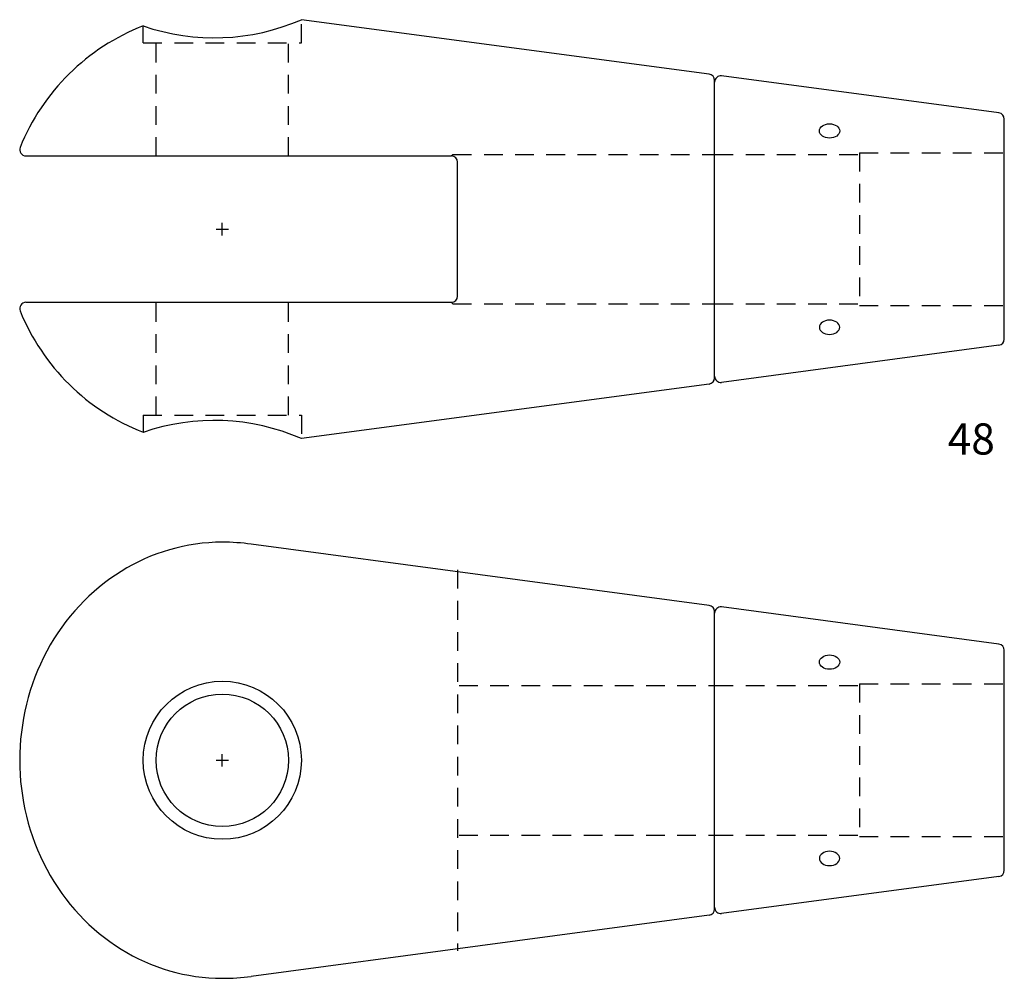
# Model space of a CAD drawing. Extents: x 300 to 616, y 302 to 610.
import ezdxf

# ---------------------------------------------------------------- set-up
doc = ezdxf.new("R2010")
doc.units = 0
doc.header["$MEASUREMENT"] = 0
doc.linetypes.add('HIDDEN1_02', pattern=[10, 6, -4])
doc.layers.add('Ancontension', color=1, linetype='CONTINUOUS')
doc.styles.add('ROMANS', font='romans')

msp = doc.modelspace()

# ---------------------------------------------------------------- linework, layer by layer
at = {"layer": 'Ancontension', "linetype": 'HIDDEN1_02'}
for p, q in [((340.12, 602.49), (340.12, 607.96)), ((390.87, 602.49), (390.87, 609.95)), ((340.12, 602.49), (390.87, 602.49)), ((344.25, 566.22), (344.25, 602.49)), ((386.75, 566.22), (386.75, 602.49)), ((439, 566.22), (439.5, 566.72)), ((439.5, 566.72), (523.5, 566.72)), ((523.5, 566.72), (570, 566.72)), ((570, 567.22), (616.5, 567.22)), ((570, 567.22), (570, 518.22)), ((344.25, 482.95), (344.25, 519.22)), ((386.75, 482.95), (386.75, 519.22)), ((439, 519.22), (439.5, 518.72)), ((439.5, 518.72), (523.5, 518.72)), ((523.5, 518.72), (570, 518.72)), ((570, 518.22), (616.5, 518.22)), ((340.12, 482.95), (390.87, 482.95)), ((340.12, 482.95), (340.12, 477.48)), ((390.87, 482.95), (390.87, 475.49)), ((441, 433.34), (441, 311.08)), ((441.5, 396.21), (523.5, 396.21)), ((523.5, 396.21), (570, 396.21)), ((570, 396.71), (570, 347.71)), ((570, 396.71), (616.5, 396.71)), ((441.5, 348.21), (523.5, 348.21)), ((523.5, 348.21), (570, 348.21)), ((570, 347.71), (616.5, 347.71))]:
    msp.add_line(p, q, dxfattribs=at)
at = {"layer": 'Ancontension'}
for p, q in [((521.76, 592.45), (390.87, 609.95)), ((614.76, 580.02), (525.76, 591.91)), ((523.5, 494.97), (523.5, 590.47)), ((523.5, 495.5), (523.5, 589.93)), ((616.5, 507.4), (616.5, 578.03)), ((302.46, 566.22), (439, 566.22)), ((441, 521.22), (441, 564.22)), ((365.5, 540.72), (365.5, 544.72)), ((363.5, 542.72), (367.5, 542.72)), ((302.46, 519.22), (439, 519.22)), ((614.76, 505.42), (525.76, 493.52)), ((521.76, 492.98), (390.87, 475.49)), ((521.76, 421.94), (374.78, 441.59)), ((614.76, 409.51), (525.76, 421.41)), ((523.5, 324.46), (523.5, 419.96)), ((523.5, 325), (523.5, 419.43)), ((616.5, 336.89), (616.5, 407.53)), ((365.5, 370.21), (365.5, 374.21)), ((363.5, 372.21), (367.5, 372.21)), ((614.76, 334.91), (525.76, 323.01)), ((521.76, 322.48), (374.78, 302.83))]:
    msp.add_line(p, q, dxfattribs=at)
for radius in [25.38, 21.25]:
    msp.add_circle((365.5, 372.21), radius, dxfattribs=at)
for centre, radius, start, end in [((365.5, 542.72), 70, 111.2538, 157.9757), ((362.94, 674.13), 70, 250.9763, 293.5182), ((521.5, 590.47), 2, 0, 82.3854), ((525.5, 589.93), 2, 82.3854, 180), ((614.5, 578.03), 2, 0, 82.3854), ((302.46, 568.22), 2, 157.9757, 270), ((439, 564.22), 2, 0, 90), ((302.46, 517.22), 2, 90, 202.0243), ((439, 521.22), 2, 270, 0), ((365.5, 542.72), 70, 202.0243, 248.7462), ((614.5, 507.4), 2, 277.6146, 0), ((521.5, 494.97), 2, 277.6146, 0), ((525.5, 495.5), 2, 180, 277.6146), ((362.94, 411.3), 70, 66.4818, 109.0237), ((365.5, 372.21), 70, 82.3854, 90), ((521.5, 419.96), 2, 0, 82.3854), ((525.5, 419.43), 2, 82.3854, 180), ((614.5, 407.53), 2, 0, 82.3854), ((614.5, 336.89), 2, 277.6146, 0), ((521.5, 324.46), 2, 277.6146, 0), ((525.5, 325), 2, 180, 277.6146), ((365.5, 372.21), 70, 270, 277.6146)]:
    msp.add_arc(centre, radius, start, end, dxfattribs=at)
for centre in [(560.41, 574.23), (560.41, 403.72)]:
    msp.add_ellipse(centre, major_axis=(-3.25, 0), ratio=0.707107, dxfattribs=at)
at = {"layer": 'Ancontension', "extrusion": (0, 0, -1)}
for centre in [(560.41, 511.2), (560.41, 340.7)]:
    msp.add_ellipse(centre, major_axis=(-3.25, 0), ratio=0.707107, dxfattribs=at)
at = {"layer": 'Ancontension'}
msp.add_ellipse((365.5, 372.21), major_axis=(0, 70), ratio=0.92911, start_param=0, end_param=3.141593, dxfattribs=at)

# ---------------------------------------------------------------- texts
at = {"layer": 'Ancontension', "style": 'ROMANS'}
msp.add_text('48', height=10, dxfattribs=at).set_placement((598.32, 470.35))

doc.saveas('drawing.dxf')
